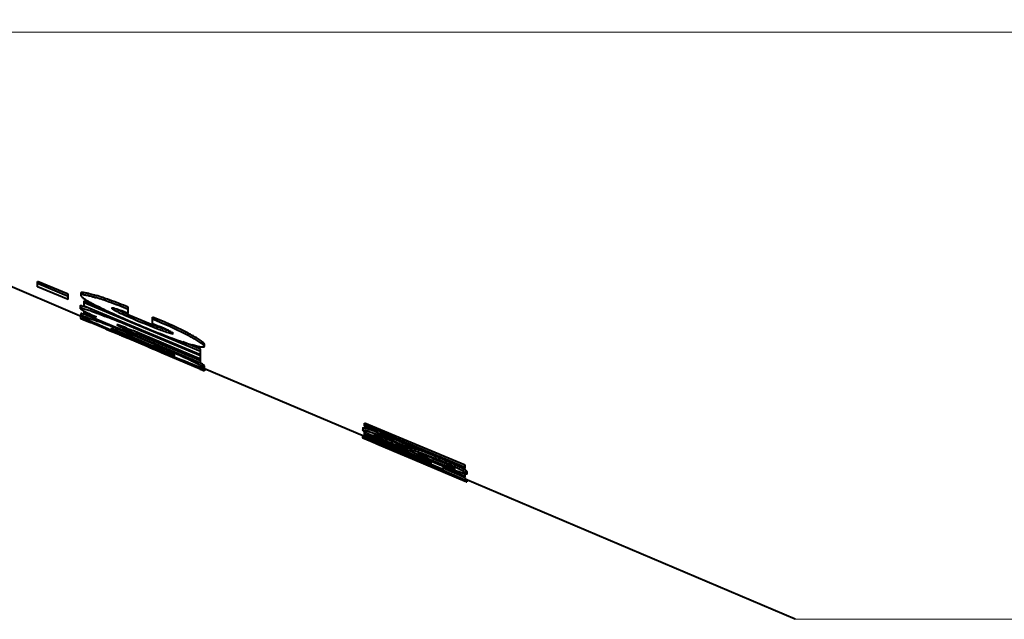
# Model space of a CAD drawing. Extents: x 2 to 138, y -235 to -1.
# Drawn here: x 77 to 80, y -86 to -85 of the extents above; entities that cross this region are included whole.
import ezdxf

# ---------------------------------------------------------------- set-up
doc = ezdxf.new("R2010")
doc.units = 0
doc.header["$MEASUREMENT"] = 0
doc.layers.get('0').update_dxf_attribs({"linetype": 'CONTINUOUS'})
doc.layers.add('GAIKEI', color=7, linetype='CONTINUOUS')
doc.layers.add('SUNPO', color=3, linetype='CONTINUOUS')
doc.styles.get("Standard").update_dxf_attribs({"font": 'MONOTXT.shx', "bigfont": 'BIGFONT.shx'})
doc.dimstyles.get("Standard").update_dxf_attribs({"dimscale": 0, "dimtxt": 3, "dimasz": 2, "dimexe": 2, "dimexo": 2, "dimgap": 0.09, "dimtad": 3, "dimdec": 4, "dimzin": 0, "dimdsep": 46, "dimtxsty": 'Standard', "dimblk1": 'OPEN30', "dimblk2": 'OPEN30', "dimsah": 1, "dimcen": 0, "dimadec": 0, "dimazin": 0, "dimtfac": 1, "dimtdec": 4, "dimtofl": 0, "dimtmove": 2, "dimatfit": 3, "dimldrblk": 'OPEN30', "dimfxl": 0, "dimtolj": 1, "dimtzin": 0, "dimarcsym": 0})

# ---------------------------------------------------------------- blocks, each defined once
blk = doc.blocks.new('_OPEN30')
at = {"color": 0, "linetype": 'ByBlock'}
for p, q in [((-1, 0.2679), (0, 0)), ((0, 0), (-1, -0.2679)), ((0, 0), (-1, 0))]:
    blk.add_line(p, q, dxfattribs=at)
blk = doc.blocks.new('*D4')
at = {"layer": 'SUNPO', "color": 0, "lineweight": -2}
for p, q in [((100.2261, -49.0837), (100.2261, -97.053)), ((74.4229, -85.3945), (74.4229, -97.053)), ((76.4229, -95.053), (98.2261, -95.053))]:
    blk.add_line(p, q, dxfattribs=at)
at = {"layer": 'SUNPO', "color": 0, "lineweight": -2, "xscale": 2, "yscale": 2, "zscale": 2, "rotation": 180}
blk.add_blockref('_OPEN30', (74.4229, -95.053), dxfattribs=at)
at = {"layer": 'SUNPO', "color": 0, "lineweight": -2, "xscale": 2, "yscale": 2, "zscale": 2}
blk.add_blockref('_OPEN30', (100.2261, -95.053), dxfattribs=at)
at = {"layer": 'SUNPO', "color": 0, "insert": (87.3245, -93.303), "char_height": 2.5, "attachment_point": 5}
blk.add_mtext('\\A1;258', dxfattribs=at)

msp = doc.modelspace()

# ---------------------------------------------------------------- linework, layer by layer
at = {"layer": 'GAIKEI', "color": 1, "lineweight": 13}
msp.add_line((83.17489, -84.89824), (75.77308, -84.89824), dxfattribs=at)
at = {"layer": 'GAIKEI', "lineweight": 40, "ltscale": 0.446854}
msp.add_line((77.4184, -85.59664), (75.77308, -84.89824), dxfattribs=at)
at = {"layer": 'GAIKEI', "color": 1, "lineweight": 40, "ltscale": 0.001919}
msp.add_line((77.30989, -85.52296), (77.30989, -85.50986), dxfattribs=at)
at = {"layer": 'GAIKEI', "color": 1, "lineweight": 40, "ltscale": 0.020445}
for p, q in [((77.38535, -85.54137), (77.30989, -85.50986)), ((77.38535, -85.5468), (77.30989, -85.51529))]:
    msp.add_line(p, q, dxfattribs=at)
at = {"layer": 'GAIKEI', "color": 1, "lineweight": 40, "ltscale": 0.020455}
msp.add_line((77.38535, -85.55458), (77.30989, -85.52296), dxfattribs=at)
at = {"layer": 'GAIKEI', "color": 1, "lineweight": 40, "ltscale": 0.001943}
msp.add_line((77.38535, -85.55458), (77.38535, -85.54137), dxfattribs=at)
at = {"layer": 'GAIKEI', "color": 1, "lineweight": 40, "ltscale": 0.001358}
for p, q in [((77.41625, -85.53883), (77.41625, -85.54426)), ((77.41414, -85.57039), (77.41414, -85.57582)), ((77.41612, -85.58888), (77.41612, -85.59431)), ((77.60284, -85.62017), (77.60284, -85.6256)), ((77.71919, -85.66433), (77.71919, -85.66976)), ((77.71908, -85.71711), (77.71908, -85.72254)), ((78.10772, -85.8885), (78.10772, -85.89393)), ((78.10832, -85.86981), (78.10832, -85.87524)), ((78.22702, -85.91784), (78.22702, -85.92327)), ((78.36395, -85.97718), (78.36395, -85.98261)), ((78.36395, -85.99712), (78.36395, -86.00255))]:
    msp.add_line(p, q, dxfattribs=at)
at = {"layer": 'GAIKEI', "color": 1, "lineweight": 13, "ltscale": 0.001358}
for p, q in [((77.42278, -85.53704), (77.42278, -85.54247)), ((77.45355, -85.5444), (77.45355, -85.54983)), ((77.41932, -85.57046), (77.41932, -85.5759)), ((77.48579, -85.5553), (77.48579, -85.56073)), ((77.41868, -85.58891), (77.41868, -85.59434)), ((77.4202, -85.59653), (77.4202, -85.60196)), ((77.52438, -85.58749), (77.52438, -85.59292)), ((77.55073, -85.63294), (77.55073, -85.63837)), ((77.63116, -85.63037), (77.63116, -85.6358)), ((77.67276, -85.63383), (77.67276, -85.63926)), ((77.71517, -85.65897), (77.71517, -85.6644)), ((77.71436, -85.71357), (77.71436, -85.719)), ((77.71612, -85.72218), (77.71612, -85.72761)), ((78.16813, -85.8974), (78.16813, -85.90283)), ((78.29231, -85.94986), (78.29231, -85.95529)), ((78.29351, -85.94234), (78.29351, -85.94777))]:
    msp.add_line(p, q, dxfattribs=at)
at = {"layer": 'GAIKEI', "color": 1, "lineweight": 40, "ltscale": 0.010561}
msp.add_line((77.46315, -85.57385), (77.42416, -85.55757), dxfattribs=at)
at = {"layer": 'GAIKEI', "color": 1, "lineweight": 40, "ltscale": 0.001955}
msp.add_line((77.42416, -85.57083), (77.42416, -85.55757), dxfattribs=at)
at = {"layer": 'GAIKEI', "color": 1, "lineweight": 40, "ltscale": 0.077412}
msp.add_line((77.70995, -85.6822), (77.42416, -85.56301), dxfattribs=at)
at = {"layer": 'GAIKEI', "color": 1, "lineweight": 40, "ltscale": 0.07745}
msp.add_line((77.70995, -85.69042), (77.42416, -85.57083), dxfattribs=at)
at = {"layer": 'GAIKEI', "color": 1, "lineweight": 13, "ltscale": 0.00097}
for p, q in [((77.49852, -85.57653), (77.49852, -85.58041)), ((77.68814, -85.70186), (77.68814, -85.70574))]:
    msp.add_line(p, q, dxfattribs=at)
at = {"layer": 'GAIKEI', "color": 1, "lineweight": 40, "ltscale": 0.002388}
msp.add_line((77.53225, -85.58842), (77.53225, -85.57344), dxfattribs=at)
at = {"layer": 'GAIKEI', "color": 1, "lineweight": 40, "ltscale": 0.000477}
msp.add_line((77.41552, -85.59504), (77.41736, -85.59554), dxfattribs=at)
at = {"layer": 'GAIKEI', "color": 1, "lineweight": 40, "ltscale": 0.001262}
msp.add_line((77.41552, -85.59542), (77.41552, -85.60047), dxfattribs=at)
at = {"layer": 'GAIKEI', "color": 1, "lineweight": 40, "ltscale": 0.001227}
msp.add_line((77.41552, -85.60047), (77.4202, -85.60196), dxfattribs=at)
at = {"layer": 'GAIKEI', "color": 1, "lineweight": 40, "ltscale": 0.000176}
msp.add_line((77.41612, -85.60085), (77.41552, -85.60047), dxfattribs=at)
at = {"layer": 'GAIKEI', "color": 1, "lineweight": 40, "ltscale": 0.001656}
msp.add_line((77.41612, -85.60085), (77.42215, -85.6036), dxfattribs=at)
at = {"layer": 'GAIKEI', "color": 1, "lineweight": 40, "ltscale": 0.001425}
msp.add_line((77.41868, -85.58891), (77.42418, -85.59041), dxfattribs=at)
at = {"layer": 'GAIKEI', "color": 1, "lineweight": 40, "ltscale": 0.002183}
msp.add_line((77.4202, -85.60196), (77.42836, -85.60506), dxfattribs=at)
at = {"layer": 'GAIKEI', "color": 1, "lineweight": 40, "ltscale": 0.00126}
msp.add_line((77.42416, -85.59048), (77.42416, -85.58272), dxfattribs=at)
at = {"layer": 'GAIKEI', "color": 1, "lineweight": 40, "ltscale": 0.008188}
msp.add_line((77.45439, -85.59804), (77.42416, -85.58544), dxfattribs=at)
at = {"layer": 'GAIKEI', "color": 1, "lineweight": 40, "ltscale": 0.077547}
msp.add_line((77.70995, -85.71106), (77.42416, -85.59048), dxfattribs=at)
at = {"layer": 'GAIKEI', "color": 1, "lineweight": 13, "ltscale": 0.0009}
msp.add_line((77.42836, -85.60147), (77.42836, -85.60506), dxfattribs=at)
at = {"layer": 'GAIKEI', "color": 1, "lineweight": 13, "ltscale": 0.000763}
msp.add_line((77.48162, -85.59487), (77.48162, -85.59793), dxfattribs=at)
at = {"layer": 'GAIKEI', "color": 1, "lineweight": 40, "ltscale": 0.002546}
msp.add_line((77.5919, -85.61314), (77.5919, -85.59753), dxfattribs=at)
at = {"layer": 'GAIKEI', "color": 1, "lineweight": 40, "ltscale": 0.004891}
msp.add_line((77.42215, -85.6036), (77.44013, -85.6113), dxfattribs=at)
at = {"layer": 'GAIKEI', "color": 1, "lineweight": 40, "ltscale": 0.004151}
for p, q in [((77.42836, -85.60506), (77.44378, -85.61122)), ((78.30767, -85.95616), (78.29231, -85.94986))]:
    msp.add_line(p, q, dxfattribs=at)
at = {"layer": 'GAIKEI', "color": 1, "lineweight": 40, "ltscale": 0.037592}
msp.add_line((77.57854, -85.67005), (77.44013, -85.6113), dxfattribs=at)
at = {"layer": 'GAIKEI', "color": 1, "lineweight": 40, "ltscale": 0.000624}
msp.add_line((77.44378, -85.60872), (77.44378, -85.61122), dxfattribs=at)
at = {"layer": 'GAIKEI', "color": 1, "lineweight": 40, "ltscale": 0.0077}
msp.add_line((77.44378, -85.61122), (77.47225, -85.62296), dxfattribs=at)
at = {"layer": 'GAIKEI', "color": 1, "lineweight": 13, "ltscale": 0.000783}
msp.add_line((77.45997, -85.60559), (77.45997, -85.60872), dxfattribs=at)
at = {"layer": 'GAIKEI', "color": 1, "lineweight": 13, "ltscale": 0.00036}
msp.add_line((77.47225, -85.62152), (77.47225, -85.62296), dxfattribs=at)
at = {"layer": 'GAIKEI', "color": 1, "lineweight": 40, "ltscale": 0.009364}
msp.add_line((77.47225, -85.62296), (77.50677, -85.63749), dxfattribs=at)
at = {"layer": 'GAIKEI', "color": 1, "lineweight": 13, "ltscale": 0.000656}
msp.add_line((77.52555, -85.61325), (77.52555, -85.61588), dxfattribs=at)
at = {"layer": 'GAIKEI', "color": 1, "lineweight": 40, "ltscale": 0.049979}
msp.add_line((77.70995, -85.69311), (77.52555, -85.61588), dxfattribs=at)
at = {"layer": 'GAIKEI', "color": 1, "lineweight": 13, "ltscale": 0.00102}
msp.add_line((77.52596, -85.6235), (77.52596, -85.62758), dxfattribs=at)
at = {"layer": 'GAIKEI', "color": 1, "lineweight": 40, "ltscale": 0.004204}
msp.add_line((77.52855, -85.62453), (77.5441, -85.63093), dxfattribs=at)
at = {"layer": 'GAIKEI', "color": 1, "lineweight": 40, "ltscale": 0.004707}
msp.add_line((77.5919, -85.61314), (77.60923, -85.62051), dxfattribs=at)
at = {"layer": 'GAIKEI', "color": 1, "lineweight": 40, "ltscale": 0.00065}
msp.add_line((77.4799, -85.62792), (77.47755, -85.62681), dxfattribs=at)
at = {"layer": 'GAIKEI', "color": 1, "lineweight": 40, "ltscale": 0.000863}
msp.add_line((77.47755, -85.62681), (77.48078, -85.62803), dxfattribs=at)
at = {"layer": 'GAIKEI', "color": 1, "lineweight": 40, "ltscale": 0.003321}
msp.add_line((77.4799, -85.62792), (77.4921, -85.63318), dxfattribs=at)
at = {"layer": 'GAIKEI', "color": 1, "lineweight": 40, "ltscale": 0.007044}
msp.add_line((77.48078, -85.62803), (77.50677, -85.63889), dxfattribs=at)
at = {"layer": 'GAIKEI', "color": 1, "lineweight": 40, "ltscale": 0.000272}
msp.add_line((77.4931, -85.63361), (77.4921, -85.63318), dxfattribs=at)
at = {"layer": 'GAIKEI', "color": 1, "lineweight": 40, "ltscale": 0.004595}
msp.add_line((77.51003, -85.64076), (77.4931, -85.63361), dxfattribs=at)
at = {"layer": 'GAIKEI', "color": 1, "lineweight": 40, "ltscale": 0.003221}
msp.add_line((77.49661, -85.62764), (77.50862, -85.63231), dxfattribs=at)
at = {"layer": 'GAIKEI', "color": 1, "lineweight": 40, "ltscale": 0.00035}
msp.add_line((77.50677, -85.63889), (77.50677, -85.63749), dxfattribs=at)
at = {"layer": 'GAIKEI', "color": 1, "lineweight": 40, "ltscale": 0.007448}
msp.add_line((77.50862, -85.63231), (77.5362, -85.64358), dxfattribs=at)
at = {"layer": 'GAIKEI', "color": 1, "lineweight": 13, "ltscale": 0.000557}
msp.add_line((77.50862, -85.63231), (77.50862, -85.63453), dxfattribs=at)
at = {"layer": 'GAIKEI', "color": 1, "lineweight": 40, "ltscale": 0.00752}
msp.add_line((77.50862, -85.63453), (77.5362, -85.64654), dxfattribs=at)
at = {"layer": 'GAIKEI', "color": 1, "lineweight": 13, "ltscale": 0.000684}
msp.add_line((77.51003, -85.63802), (77.51003, -85.64076), dxfattribs=at)
at = {"layer": 'GAIKEI', "color": 1, "lineweight": 40, "ltscale": 0.000702}
msp.add_line((77.51263, -85.64182), (77.51003, -85.64076), dxfattribs=at)
at = {"layer": 'GAIKEI', "color": 1, "lineweight": 40, "ltscale": 0.000668}
msp.add_line((77.51263, -85.63915), (77.51263, -85.64182), dxfattribs=at)
at = {"layer": 'GAIKEI', "color": 1, "lineweight": 40, "ltscale": 0.000882}
msp.add_line((77.51592, -85.6431), (77.51263, -85.64182), dxfattribs=at)
at = {"layer": 'GAIKEI', "color": 1, "lineweight": 13, "ltscale": 0.000633}
msp.add_line((77.51592, -85.64056), (77.51592, -85.6431), dxfattribs=at)
at = {"layer": 'GAIKEI', "color": 1, "lineweight": 40, "ltscale": 0.003693}
msp.add_line((77.51592, -85.6431), (77.52974, -85.64832), dxfattribs=at)
at = {"layer": 'GAIKEI', "color": 1, "lineweight": 40, "ltscale": 0.006754}
msp.add_line((77.52596, -85.62758), (77.55073, -85.63837), dxfattribs=at)
at = {"layer": 'GAIKEI', "color": 1, "lineweight": 13, "ltscale": 0.000456}
msp.add_line((77.52974, -85.6465), (77.52974, -85.64832), dxfattribs=at)
at = {"layer": 'GAIKEI', "color": 1, "lineweight": 40, "ltscale": 0.00088}
msp.add_line((77.52974, -85.64832), (77.53303, -85.64957), dxfattribs=at)
at = {"layer": 'GAIKEI', "color": 1, "lineweight": 13, "ltscale": 0.000416}
msp.add_line((77.53303, -85.64791), (77.53303, -85.64957), dxfattribs=at)
at = {"layer": 'GAIKEI', "color": 1, "lineweight": 40, "ltscale": 0.006926}
msp.add_line((77.53303, -85.64957), (77.55878, -85.65979), dxfattribs=at)
at = {"layer": 'GAIKEI', "color": 1, "lineweight": 40, "ltscale": 0.015608}
msp.add_line((77.5362, -85.64358), (77.59371, -85.66786), dxfattribs=at)
at = {"layer": 'GAIKEI', "color": 1, "lineweight": 13, "ltscale": 0.00074}
msp.add_line((77.5362, -85.64358), (77.5362, -85.64654), dxfattribs=at)
at = {"layer": 'GAIKEI', "color": 1, "lineweight": 40, "ltscale": 0.015619}
msp.add_line((77.59371, -85.67093), (77.5362, -85.64654), dxfattribs=at)
at = {"layer": 'GAIKEI', "color": 1, "lineweight": 40, "ltscale": 0.044971}
msp.add_line((77.70995, -85.70059), (77.5441, -85.63093), dxfattribs=at)
at = {"layer": 'GAIKEI', "color": 1, "lineweight": 13, "ltscale": 0.000344}
msp.add_line((77.54918, -85.64323), (77.54918, -85.6446), dxfattribs=at)
at = {"layer": 'GAIKEI', "color": 1, "lineweight": 40, "ltscale": 0.043186}
msp.add_line((77.70995, -85.70539), (77.55073, -85.63837), dxfattribs=at)
at = {"layer": 'GAIKEI', "color": 1, "lineweight": 40, "ltscale": 0.000243}
msp.add_line((77.64232, -85.63716), (77.64282, -85.63799), dxfattribs=at)
at = {"layer": 'GAIKEI', "color": 1, "lineweight": 40, "ltscale": 0.016687}
msp.add_line((77.61068, -85.68076), (77.54918, -85.65481), dxfattribs=at)
at = {"layer": 'GAIKEI', "color": 1, "lineweight": 40, "ltscale": 0.008795}
msp.add_line((77.55878, -85.65979), (77.5913, -85.67321), dxfattribs=at)
at = {"layer": 'GAIKEI', "color": 1, "lineweight": 40, "ltscale": 0.001387}
msp.add_line((77.58365, -85.67221), (77.57854, -85.67005), dxfattribs=at)
at = {"layer": 'GAIKEI', "color": 1, "lineweight": 40, "ltscale": 0.00252}
msp.add_line((77.59295, -85.6761), (77.58365, -85.67221), dxfattribs=at)
at = {"layer": 'GAIKEI', "color": 1, "lineweight": 40, "ltscale": 0.007496}
msp.add_line((77.62122, -85.67979), (77.59371, -85.66786), dxfattribs=at)
at = {"layer": 'GAIKEI', "color": 1, "lineweight": 13, "ltscale": 0.000768}
msp.add_line((77.59371, -85.66786), (77.59371, -85.67093), dxfattribs=at)
at = {"layer": 'GAIKEI', "color": 1, "lineweight": 40, "ltscale": 0.007446}
msp.add_line((77.62122, -85.68235), (77.59371, -85.67093), dxfattribs=at)
at = {"layer": 'GAIKEI', "color": 1, "lineweight": 13, "ltscale": 0.000408}
msp.add_line((77.61068, -85.66918), (77.61068, -85.67081), dxfattribs=at)
at = {"layer": 'GAIKEI', "color": 1, "lineweight": 40, "ltscale": 0.011819}
msp.add_line((77.70995, -85.67677), (77.66631, -85.65858), dxfattribs=at)
at = {"layer": 'GAIKEI', "color": 1, "lineweight": 40, "ltscale": 0.00319}
msp.add_line((77.60482, -85.68079), (77.59295, -85.6761), dxfattribs=at)
at = {"layer": 'GAIKEI', "color": 1, "lineweight": 40, "ltscale": 0.004044}
msp.add_line((77.61402, -85.68491), (77.59913, -85.67859), dxfattribs=at)
at = {"layer": 'GAIKEI', "color": 1, "lineweight": 40, "ltscale": 0.00153}
msp.add_line((77.60482, -85.68079), (77.61052, -85.68301), dxfattribs=at)
at = {"layer": 'GAIKEI', "color": 1, "lineweight": 40, "ltscale": 0.003815}
msp.add_line((77.61052, -85.68301), (77.62462, -85.68886), dxfattribs=at)
at = {"layer": 'GAIKEI', "color": 1, "lineweight": 40, "ltscale": 3.7e-05}
msp.add_line((77.61402, -85.68511), (77.61402, -85.68496), dxfattribs=at)
at = {"layer": 'GAIKEI', "color": 1, "lineweight": 40, "ltscale": 0.004139}
msp.add_line((77.62926, -85.69142), (77.61402, -85.68496), dxfattribs=at)
at = {"layer": 'GAIKEI', "color": 1, "lineweight": 40, "ltscale": 0.021603}
msp.add_line((77.69356, -85.71887), (77.61402, -85.68511), dxfattribs=at)
at = {"layer": 'GAIKEI', "color": 1, "lineweight": 13, "ltscale": 0.00064}
msp.add_line((77.62122, -85.67979), (77.62122, -85.68235), dxfattribs=at)
at = {"layer": 'GAIKEI', "color": 1, "lineweight": 40, "ltscale": 0.00532}
msp.add_line((77.64418, -85.69723), (77.62462, -85.68886), dxfattribs=at)
at = {"layer": 'GAIKEI', "color": 1, "lineweight": 40, "ltscale": 0.004046}
msp.add_line((77.64418, -85.6977), (77.62926, -85.69142), dxfattribs=at)
at = {"layer": 'GAIKEI', "color": 1, "lineweight": 13, "ltscale": 0.000289}
msp.add_line((77.6428, -85.68967), (77.6428, -85.69083), dxfattribs=at)
at = {"layer": 'GAIKEI', "color": 1, "lineweight": 40, "ltscale": 0.002642}
msp.add_line((77.65385, -85.70151), (77.64418, -85.69723), dxfattribs=at)
at = {"layer": 'GAIKEI', "color": 1, "lineweight": 40, "ltscale": 0.001892}
msp.add_line((77.65118, -85.70059), (77.64418, -85.6977), dxfattribs=at)
at = {"layer": 'GAIKEI', "color": 1, "lineweight": 40, "ltscale": 0.001419}
msp.add_line((77.70995, -85.71106), (77.70995, -85.67677), dxfattribs=at)
at = {"layer": 'GAIKEI', "color": 1, "lineweight": 40, "ltscale": 0.000923}
msp.add_line((77.65462, -85.70192), (77.65118, -85.70059), dxfattribs=at)
at = {"layer": 'GAIKEI', "color": 1, "lineweight": 40, "ltscale": 0.00022}
msp.add_line((77.65385, -85.70151), (77.65462, -85.70192), dxfattribs=at)
at = {"layer": 'GAIKEI', "color": 1, "lineweight": 13, "ltscale": 0.000581}
msp.add_line((77.68645, -85.71172), (77.68645, -85.71404), dxfattribs=at)
at = {"layer": 'GAIKEI', "color": 1, "lineweight": 40, "ltscale": 0.003596}
msp.add_line((77.69958, -85.71992), (77.68645, -85.71404), dxfattribs=at)
at = {"layer": 'GAIKEI', "color": 1, "lineweight": 40, "ltscale": 0.004184}
msp.add_line((77.70898, -85.72537), (77.69356, -85.71887), dxfattribs=at)
at = {"layer": 'GAIKEI', "color": 1, "lineweight": 13, "ltscale": 0.000786}
msp.add_line((77.69958, -85.71678), (77.69958, -85.71992), dxfattribs=at)
at = {"layer": 'GAIKEI', "color": 1, "lineweight": 40, "ltscale": 0.004559}
msp.add_line((77.71612, -85.72761), (77.69958, -85.71992), dxfattribs=at)
at = {"layer": 'GAIKEI', "color": 1, "lineweight": 40, "ltscale": 0.001385}
msp.add_line((77.71436, -85.71357), (77.70952, -85.71088), dxfattribs=at)
at = {"layer": 'GAIKEI', "color": 1, "lineweight": 40, "ltscale": 0.000718}
msp.add_line((77.71695, -85.7226), (77.71945, -85.724), dxfattribs=at)
at = {"layer": 'GAIKEI', "color": 1, "lineweight": 40, "ltscale": 0.000951}
msp.add_line((77.71612, -85.72761), (77.71945, -85.72944), dxfattribs=at)
at = {"layer": 'GAIKEI', "color": 1, "lineweight": 40, "ltscale": 0.001336}
msp.add_line((77.71945, -85.724), (77.71945, -85.72935), dxfattribs=at)
at = {"layer": 'GAIKEI', "lineweight": 40, "ltscale": 0.219988}
for p, q in [((78.11227, -85.89117), (77.71945, -85.72443)), ((79.1694, -86.3399), (78.3594, -85.99607))]:
    msp.add_line(p, q, dxfattribs=at)
at = {"layer": 'GAIKEI', "color": 1, "lineweight": 40, "ltscale": 0.000586}
msp.add_line((78.11227, -85.86576), (78.11227, -85.85799), dxfattribs=at)
at = {"layer": 'GAIKEI', "color": 1, "lineweight": 40, "ltscale": 0.066958}
for p, q in [((78.3594, -85.96123), (78.11227, -85.85799)), ((78.3594, -85.96666), (78.11227, -85.86342))]:
    msp.add_line(p, q, dxfattribs=at)
at = {"layer": 'GAIKEI', "color": 1, "lineweight": 40, "ltscale": 0.014097}
msp.add_line((78.16267, -85.89105), (78.11227, -85.86576), dxfattribs=at)
at = {"layer": 'GAIKEI', "color": 1, "lineweight": 40, "ltscale": 0.000138}
msp.add_line((78.11227, -85.89562), (78.11227, -85.87944), dxfattribs=at)
at = {"layer": 'GAIKEI', "color": 1, "lineweight": 40, "ltscale": 0.00156}
msp.add_line((78.11801, -85.88186), (78.11227, -85.87944), dxfattribs=at)
at = {"layer": 'GAIKEI', "color": 1, "lineweight": 40, "ltscale": 0.044485}
msp.add_line((78.2762, -85.95407), (78.11227, -85.88487), dxfattribs=at)
at = {"layer": 'GAIKEI', "color": 1, "lineweight": 40, "ltscale": 0.044859}
msp.add_line((78.2762, -85.95995), (78.11227, -85.88699), dxfattribs=at)
at = {"layer": 'GAIKEI', "color": 1, "lineweight": 40, "ltscale": 0.067361}
msp.add_line((78.3594, -85.99781), (78.11227, -85.89046), dxfattribs=at)
at = {"layer": 'GAIKEI', "color": 1, "lineweight": 40, "ltscale": 0.044425}
msp.add_line((78.27531, -85.96227), (78.11227, -85.89158), dxfattribs=at)
at = {"layer": 'GAIKEI', "color": 1, "lineweight": 40, "ltscale": 0.001404}
msp.add_line((78.12958, -85.89352), (78.12441, -85.89132), dxfattribs=at)
at = {"layer": 'GAIKEI', "color": 1, "lineweight": 40, "ltscale": 0.000658}
msp.add_line((78.15325, -85.88308), (78.15082, -85.88207), dxfattribs=at)
at = {"layer": 'GAIKEI', "color": 1, "lineweight": 40, "ltscale": 0.003804}
msp.add_line((78.16448, -85.88877), (78.15082, -85.88207), dxfattribs=at)
at = {"layer": 'GAIKEI', "color": 1, "lineweight": 40, "ltscale": 0.003538}
msp.add_line((78.1663, -85.88855), (78.15325, -85.88308), dxfattribs=at)
at = {"layer": 'GAIKEI', "color": 1, "lineweight": 40, "ltscale": 0.006217}
msp.add_line((78.18604, -85.89953), (78.16267, -85.89105), dxfattribs=at)
at = {"layer": 'GAIKEI', "color": 1, "lineweight": 40, "ltscale": 0.006025}
msp.add_line((78.18604, -85.89953), (78.16448, -85.88877), dxfattribs=at)
at = {"layer": 'GAIKEI', "color": 1, "lineweight": 40, "ltscale": 0.052326}
msp.add_line((78.3594, -85.9693), (78.1663, -85.88855), dxfattribs=at)
at = {"layer": 'GAIKEI', "color": 1, "lineweight": 40, "ltscale": 0.001269}
msp.add_line((78.10772, -85.89393), (78.11227, -85.89618), dxfattribs=at)
at = {"layer": 'GAIKEI', "color": 1, "lineweight": 40, "ltscale": 0.044163}
msp.add_line((78.27531, -85.96306), (78.11227, -85.89507), dxfattribs=at)
at = {"layer": 'GAIKEI', "color": 1, "lineweight": 40, "ltscale": 0.008247}
msp.add_line((78.14264, -85.90885), (78.11227, -85.89596), dxfattribs=at)
at = {"layer": 'GAIKEI', "color": 1, "lineweight": 40, "ltscale": 0.00016}
msp.add_line((78.11227, -85.8966), (78.11227, -85.89596), dxfattribs=at)
at = {"layer": 'GAIKEI', "color": 1, "lineweight": 40, "ltscale": 0.067119}
msp.add_line((78.3594, -86.0015), (78.11227, -85.8966), dxfattribs=at)
at = {"layer": 'GAIKEI', "color": 1, "lineweight": 40, "ltscale": 0.013198}
msp.add_line((78.17815, -85.91419), (78.12958, -85.89352), dxfattribs=at)
at = {"layer": 'GAIKEI', "color": 1, "lineweight": 40, "ltscale": 0.000153}
msp.add_line((78.14264, -85.90946), (78.14264, -85.90885), dxfattribs=at)
at = {"layer": 'GAIKEI', "color": 1, "lineweight": 40, "ltscale": 0.020032}
msp.add_line((78.2164, -85.94077), (78.14264, -85.90946), dxfattribs=at)
at = {"layer": 'GAIKEI', "color": 1, "lineweight": 13, "ltscale": 0.000672}
msp.add_line((78.16844, -85.89314), (78.16844, -85.89583), dxfattribs=at)
at = {"layer": 'GAIKEI', "color": 1, "lineweight": 40, "ltscale": 0.026609}
msp.add_line((78.2762, -85.9556), (78.17815, -85.91419), dxfattribs=at)
at = {"layer": 'GAIKEI', "color": 1, "lineweight": 40, "ltscale": 0.000682}
msp.add_line((78.18604, -85.8968), (78.18604, -85.89953), dxfattribs=at)
at = {"layer": 'GAIKEI', "color": 1, "lineweight": 13, "ltscale": 0.000513}
msp.add_line((78.20578, -85.91496), (78.20578, -85.91702), dxfattribs=at)
at = {"layer": 'GAIKEI', "color": 1, "lineweight": 40, "ltscale": 0.002064}
msp.add_line((78.21367, -85.91944), (78.20578, -85.91702), dxfattribs=at)
at = {"layer": 'GAIKEI', "color": 1, "lineweight": 40, "ltscale": 0.000632}
msp.add_line((78.2161, -85.92015), (78.21367, -85.91944), dxfattribs=at)
at = {"layer": 'GAIKEI', "color": 1, "lineweight": 40, "ltscale": 0.008163}
msp.add_line((78.24645, -85.95294), (78.2164, -85.94018), dxfattribs=at)
at = {"layer": 'GAIKEI', "color": 1, "lineweight": 40, "ltscale": 0.000146}
msp.add_line((78.2164, -85.94077), (78.2164, -85.94018), dxfattribs=at)
at = {"layer": 'GAIKEI', "color": 1, "lineweight": 40, "ltscale": 0.003938}
msp.add_line((78.23628, -85.93178), (78.22177, -85.92566), dxfattribs=at)
at = {"layer": 'GAIKEI', "color": 1, "lineweight": 40, "ltscale": 0.003323}
msp.add_line((78.24282, -85.93212), (78.25465, -85.93817), dxfattribs=at)
at = {"layer": 'GAIKEI', "color": 1, "lineweight": 40, "ltscale": 0.00181}
msp.add_line((78.2498, -85.93406), (78.24282, -85.93212), dxfattribs=at)
at = {"layer": 'GAIKEI', "color": 1, "lineweight": 13, "ltscale": 0.000659}
msp.add_line((78.25465, -85.93554), (78.25465, -85.93817), dxfattribs=at)
at = {"layer": 'GAIKEI', "color": 1, "lineweight": 40, "ltscale": 0.000147}
msp.add_line((78.24645, -85.95352), (78.24645, -85.95177), dxfattribs=at)
at = {"layer": 'GAIKEI', "color": 1, "lineweight": 40, "ltscale": 0.030675}
msp.add_line((78.3594, -86.00147), (78.24645, -85.95352), dxfattribs=at)
at = {"layer": 'GAIKEI', "color": 1, "lineweight": 40, "ltscale": 0.01496}
msp.add_line((78.27531, -85.96227), (78.33026, -85.98596), dxfattribs=at)
at = {"layer": 'GAIKEI', "color": 1, "lineweight": 40, "ltscale": 0.014883}
msp.add_line((78.27531, -85.96306), (78.33026, -85.98596), dxfattribs=at)
at = {"layer": 'GAIKEI', "color": 1, "lineweight": 40, "ltscale": 0.000384}
msp.add_line((78.2762, -85.95407), (78.2762, -85.95041), dxfattribs=at)
at = {"layer": 'GAIKEI', "color": 1, "lineweight": 40, "ltscale": 0.007908}
msp.add_line((78.30535, -85.96482), (78.2762, -85.95253), dxfattribs=at)
at = {"layer": 'GAIKEI', "color": 1, "lineweight": 40, "ltscale": 5.2e-05}
msp.add_line((78.2762, -85.95867), (78.2762, -85.9556), dxfattribs=at)
at = {"layer": 'GAIKEI', "color": 1, "lineweight": 40, "ltscale": 0.007912}
msp.add_line((78.30535, -85.97228), (78.2762, -85.95995), dxfattribs=at)
at = {"layer": 'GAIKEI', "color": 1, "lineweight": 40, "ltscale": 0.003105}
msp.add_line((78.28089, -85.94498), (78.29231, -85.94986), dxfattribs=at)
at = {"layer": 'GAIKEI', "color": 1, "lineweight": 40, "ltscale": 0.000386}
msp.add_line((78.30535, -85.96637), (78.30535, -85.96276), dxfattribs=at)
at = {"layer": 'GAIKEI', "color": 1, "lineweight": 40, "ltscale": 0.00066}
msp.add_line((78.3594, -85.9693), (78.3594, -85.96123), dxfattribs=at)
at = {"layer": 'GAIKEI', "color": 1, "lineweight": 40, "ltscale": 0.014667}
msp.add_line((78.3594, -85.98918), (78.30535, -85.96637), dxfattribs=at)
at = {"layer": 'GAIKEI', "color": 1, "lineweight": 40, "ltscale": 0.001093}
msp.add_line((78.30535, -85.97228), (78.30535, -85.96791), dxfattribs=at)
at = {"layer": 'GAIKEI', "color": 1, "lineweight": 40, "ltscale": 0.014669}
msp.add_line((78.3594, -85.99074), (78.30535, -85.96791), dxfattribs=at)
at = {"layer": 'GAIKEI', "color": 1, "lineweight": 40, "ltscale": 0.014729}
msp.add_line((78.3594, -85.99238), (78.30535, -85.96894), dxfattribs=at)
at = {"layer": 'GAIKEI', "color": 1, "lineweight": 40, "ltscale": 0.002141}
msp.add_line((78.3594, -85.98374), (78.35151, -85.98042), dxfattribs=at)
at = {"layer": 'GAIKEI', "color": 1, "lineweight": 40, "ltscale": 0.00039}
msp.add_line((78.3594, -85.99074), (78.3594, -85.98374), dxfattribs=at)
at = {"layer": 'GAIKEI', "color": 1, "lineweight": 40, "ltscale": 0.000662}
msp.add_line((78.3594, -85.99238), (78.3594, -86.00147), dxfattribs=at)
at = {"layer": 'GAIKEI', "lineweight": 13}
msp.add_line((79.1694, -86.3399), (83.17485, -86.3399), dxfattribs=at)
at = {"layer": 'GAIKEI', "color": 1, "lineweight": 40}
for points in [[(77.42278, -85.53704, 0.0108412), (77.42129, -85.53699, 0.0104392), (77.42028, -85.537, 0.0133843), (77.41939, -85.53706, 0.0338303), (77.41813, -85.53725, 0.0354291), (77.41744, -85.53745, 0.0523886), (77.41691, -85.53772, 0.0756482), (77.41653, -85.53805, 0.1652411), (77.41626, -85.53876, 0.0123294), (77.41625, -85.53883)], [(77.42278, -85.54247, 0.0108412), (77.42129, -85.54243, 0.0104392), (77.42028, -85.54244, 0.0133843), (77.41939, -85.54249, 0.0338303), (77.41813, -85.54268, 0.0354291), (77.41744, -85.54288, 0.0523886), (77.41691, -85.54315, 0.0756482), (77.41653, -85.54348, 0.1652411), (77.41626, -85.54419, 0.0123294), (77.41625, -85.54426)], [(77.42063, -85.54968, 0.018679), (77.42353, -85.5519, 0.0170044), (77.42932, -85.55571, 0.0100753), (77.43663, -85.56002, 0.0081773), (77.44827, -85.56632, 0.0054114), (77.46155, -85.57306, 0.0056607), (77.48372, -85.58371, 0.0062681), (77.52438, -85.60207)], [(77.42278, -85.53704, -0.0210092), (77.42581, -85.53734, -0.0092258), (77.42795, -85.53767, -0.0093309), (77.43117, -85.53829, -0.0070459), (77.43481, -85.53912, -0.0053845), (77.43889, -85.54016, -0.0060241), (77.44578, -85.54208, -0.004359), (77.45355, -85.5444)], [(77.42278, -85.54247, -0.0210092), (77.42581, -85.54277, -0.0092258), (77.42795, -85.5431, -0.0093309), (77.43117, -85.54373, -0.0070459), (77.43481, -85.54456, -0.0053845), (77.43889, -85.54559, -0.0060241), (77.44578, -85.54751, -0.004359), (77.45355, -85.54983)], [(77.41932, -85.57046, 0.008161), (77.41787, -85.57018, 0.0094326), (77.41686, -85.57003, 0.009464), (77.41621, -85.56995, 0.0128714), (77.41564, -85.56991, 0.0118511), (77.41531, -85.5699, 0.0154925), (77.41502, -85.56991, 0.0340761), (77.41466, -85.56996, 0.0449218), (77.41444, -85.57002, 0.0721537), (77.41427, -85.57012, 0.2349632), (77.41414, -85.57039)], [(77.41932, -85.5759, 0.008161), (77.41787, -85.57561, 0.0094326), (77.41686, -85.57546, 0.009464), (77.41621, -85.57538, 0.0128714), (77.41564, -85.57534, 0.0118511), (77.41531, -85.57533, 0.0154925), (77.41502, -85.57534, 0.0340761), (77.41466, -85.57539, 0.0449218), (77.41444, -85.57546, 0.0721537), (77.41427, -85.57555, 0.2349632), (77.41414, -85.57582)], [(77.41414, -85.57582, 0.0803721), (77.41417, -85.57597, 0.0636987), (77.41429, -85.57622, 0.0304978), (77.41444, -85.57642, 0.0259107), (77.41473, -85.57673, 0.017195), (77.41511, -85.57708, 0.0174916), (77.41585, -85.57767, 0.0113369), (77.41679, -85.57834, 0.0118357), (77.41879, -85.57963, 0.0062696), (77.42076, -85.5808, 0.0043675), (77.42303, -85.5821, 0.0033002), (77.42557, -85.58349)], [(77.41932, -85.5759, -0.0093378), (77.42138, -85.57637, -0.0113962), (77.42654, -85.57779, -0.0068452), (77.43291, -85.5798, -0.0066406), (77.44434, -85.58373, -0.0063994), (77.46682, -85.59212, -0.0027044), (77.48162, -85.59793)], [(77.50075, -85.57716, 0.0092734), (77.49754, -85.57627, 0.0104695), (77.49568, -85.57584, 0.009239), (77.49475, -85.57567, 0.0131602), (77.49396, -85.57555, 0.0129377), (77.49352, -85.57551, 0.0181179), (77.49315, -85.5755, 0.0345923), (77.49277, -85.57553, 0.0486371), (77.49255, -85.57559, 0.0829149), (77.4924, -85.57567, 0.2356945), (77.49229, -85.57589)], [(77.49229, -85.57589, 0.0825287), (77.49232, -85.57603, 0.0522983), (77.49239, -85.57619, 0.0335261), (77.49252, -85.57637, 0.0226264), (77.4927, -85.57657, 0.0232335), (77.49306, -85.5769, 0.0151789), (77.49353, -85.57729, 0.0131379), (77.49432, -85.57786, 0.0110303), (77.49558, -85.57868, 0.0075313), (77.49711, -85.5796, 0.0044631), (77.49852, -85.58041)], [(77.41868, -85.59434, -0.0153855), (77.42111, -85.59494, -0.008448), (77.42438, -85.5959, -0.005254), (77.4285, -85.59723, -0.005056), (77.43618, -85.59989, -0.0030575), (77.44548, -85.60327, -0.0024012), (77.45997, -85.60872)], [(77.48976, -85.62548, 0.1502153), (77.48978, -85.62553, 0.0693071), (77.48995, -85.62569, 0.0215249), (77.4903, -85.62592, 0.0144112), (77.49114, -85.6264, 0.0080174), (77.49281, -85.62726, 0.0042864), (77.49505, -85.62836, 0.003884), (77.49938, -85.63038, 0.0023817), (77.50466, -85.63277, 0.001264), (77.50862, -85.63453)], [(77.50458, -85.61652, 0.1128232), (77.50461, -85.61662, 0.055882), (77.50468, -85.61673, 0.0479645), (77.50499, -85.61703, 0.0213621), (77.50549, -85.6174, 0.0119614), (77.50618, -85.61785, 0.0109551), (77.50756, -85.61866, 0.0066151), (77.50931, -85.61961, 0.0055122), (77.51218, -85.62108, 0.0054134), (77.51746, -85.62365, 0.0048789), (77.52596, -85.62758)], [(77.71517, -85.65897, 0.0232027), (77.71152, -85.65603, 0.0148571), (77.70667, -85.65269, 0.0081672), (77.70196, -85.64974, 0.0061242), (77.69654, -85.64654, 0.0067848), (77.68718, -85.64136, 0.0046748), (77.67655, -85.63577, 0.0012958), (77.67276, -85.63383)], [(77.71517, -85.6644, 0.0232027), (77.71152, -85.66147, 0.0148571), (77.70667, -85.65812, 0.0081672), (77.70196, -85.65517, 0.0061242), (77.69654, -85.65198, 0.0067848), (77.68718, -85.64679, 0.0046748), (77.67655, -85.6412, 0.0012958), (77.67276, -85.63926)], [(77.71806, -85.67128, -0.024615), (77.71777, -85.67141, -0.0385134), (77.71707, -85.6716, -0.027763), (77.71621, -85.67171, -0.0203941), (77.7152, -85.67175, -0.0153456), (77.71402, -85.67172, -0.0172027), (77.71195, -85.67152, -0.0121137), (77.70953, -85.67115, -0.0109787), (77.70573, -85.67039, -0.0093048), (77.70013, -85.66903, -0.0050606), (77.69502, -85.66764, -0.0037722), (77.68938, -85.666)], [(77.64661, -85.69187, 0.1586707), (77.64657, -85.6918, 0.0640834), (77.64632, -85.69158, 0.0192047), (77.64582, -85.69127, 0.0127569), (77.64463, -85.69061, 0.0071487), (77.6423, -85.68942, 0.003911), (77.63919, -85.68792, 0.0036962), (77.63335, -85.68521, 0.0024316), (77.62636, -85.68206, 0.0013581), (77.62122, -85.67979)], [(77.71908, -85.72254, -0.2420196), (77.71899, -85.72272, -0.0599361), (77.71893, -85.72276, -0.0437189), (77.71884, -85.72279, -0.0386555), (77.71869, -85.72281, -0.0207185), (77.71856, -85.72282, -0.0194687), (77.71835, -85.72282, -0.0139461), (77.71809, -85.7228, -0.0103504), (77.71781, -85.72276, -0.0114995), (77.7173, -85.72267, -0.0080421), (77.7167, -85.72254, -0.0072457), (77.71576, -85.72231, -0.0063606), (77.71436, -85.72193)], [(78.10832, -85.86981, -0.2584851), (78.10848, -85.86952, -0.0633652), (78.10863, -85.86944, -0.0602205), (78.10896, -85.86936, -0.0405554), (78.10957, -85.86934, -0.0227427), (78.1104, -85.86941, -0.0143835), (78.11145, -85.86957, -0.0142714), (78.11341, -85.86999, -0.0091574), (78.11585, -85.87063, -0.0096789), (78.1209, -85.87216, -0.0051153), (78.12576, -85.87378, -0.0039004), (78.13125, -85.87572, -0.001782), (78.1342, -85.87679)], [(78.10832, -85.87524, -0.2519804), (78.10847, -85.87496, -0.0934275), (78.10874, -85.87484, -0.0487776), (78.10914, -85.87478, -0.039831), (78.11001, -85.8748, -0.0247498), (78.11166, -85.87504, -0.0137045), (78.11388, -85.87554, -0.0125339), (78.11821, -85.87675, -0.009221), (78.12574, -85.8792, -0.0059019), (78.13495, -85.8825, -0.0062278), (78.15098, -85.88868, -0.0047349), (78.16844, -85.89583)], [(78.10832, -85.87524, 0.105159), (78.10839, -85.87551, 0.0577362), (78.10859, -85.87583, 0.0528246), (78.1094, -85.87664, 0.0241753), (78.11077, -85.87766, 0.0136211), (78.11271, -85.87889, 0.0124683), (78.11668, -85.88114, 0.0074569), (78.12186, -85.88384, 0.0061164), (78.13044, -85.88801, 0.0041074), (78.14059, -85.89269, 0.0043943), (78.15778, -85.90028, 0.0022195), (78.16996, -85.90548)], [(78.13533, -85.88665, -0.2912962), (78.13543, -85.8865, -0.0863289), (78.13559, -85.88645, -0.0590677), (78.136, -85.88643, -0.0305687), (78.13681, -85.88654, -0.0153029), (78.13794, -85.88678, -0.0131731), (78.14018, -85.88739, -0.0077037), (78.14302, -85.88828, -0.0064724), (78.14762, -85.88987, -0.0046448), (78.15299, -85.89187, -0.0054977), (78.16215, -85.89547, -0.0031228), (78.16873, -85.89819)], [(78.13533, -85.88665, 0.1231172), (78.13538, -85.8868, 0.0558414), (78.13551, -85.88697, 0.0452613), (78.13602, -85.88743, 0.019646), (78.13685, -85.88801, 0.0109458), (78.13799, -85.88871, 0.010087), (78.14022, -85.88996, 0.0062339), (78.14303, -85.89142, 0.0054624), (78.14754, -85.89364, 0.0059147), (78.15566, -85.8974, 0.0063825), (78.16813, -85.90283)], [(78.22825, -85.92742, -0.0149715), (78.22669, -85.92708, -0.0092554), (78.22474, -85.92656, -0.0106871), (78.21973, -85.92499, -0.0061655), (78.21342, -85.92279, -0.005862), (78.202, -85.9185, -0.0056832), (78.17957, -85.90949, -0.0016774), (78.16996, -85.90548)], [(78.22702, -85.91784, -0.0126242), (78.23184, -85.9191, -0.008356), (78.2379, -85.92095, -0.0059716), (78.24513, -85.92338, -0.0065524), (78.2579, -85.92804, -0.0069683), (78.28283, -85.9379, -0.0019856), (78.29351, -85.94234)], [(78.22702, -85.92327, -0.0126242), (78.23184, -85.92453, -0.008356), (78.2379, -85.92638, -0.0059716), (78.24513, -85.92881, -0.0065524), (78.2579, -85.93347, -0.0069683), (78.28283, -85.94334, -0.0019856), (78.29351, -85.94777)], [(78.22825, -85.92742, 0.0106438), (78.23647, -85.93188, 0.0075319), (78.24682, -85.93705, 0.0053694), (78.25925, -85.94286, 0.0058089), (78.28376, -85.95367, 0.001724), (78.29443, -85.9582)], [(78.3348, -85.97029, -0.2854901), (78.33469, -85.97048, -0.0890578), (78.33448, -85.97055, -0.0438585), (78.33417, -85.97058, -0.0350272), (78.33352, -85.97052, -0.0215553), (78.3323, -85.9703, -0.0118864), (78.33068, -85.96989, -0.0108169), (78.32757, -85.96895, -0.0045131), (78.32507, -85.96812, -0.0061516), (78.31918, -85.96602, -0.0041752), (78.31228, -85.9634, -0.004608), (78.30062, -85.95874, -0.0024261), (78.29231, -85.95529)], [(78.36395, -85.97718, 0.1072419), (78.36387, -85.97688, 0.0568661), (78.36364, -85.97651, 0.0510523), (78.3627, -85.97558, 0.0233192), (78.36109, -85.97438, 0.0132483), (78.35883, -85.97291, 0.0123211), (78.3542, -85.97025, 0.0076065), (78.34818, -85.96707, 0.0065078), (78.33825, -85.96218, 0.0045406), (78.3266, -85.95675, 0.0050817), (78.30713, -85.94813, 0.0026374), (78.29351, -85.94234)], [(78.36395, -85.98261, 0.1072419), (78.36387, -85.98231, 0.0568661), (78.36364, -85.98194, 0.0510523), (78.3627, -85.98101, 0.0233192), (78.36109, -85.97981, 0.0132483), (78.35883, -85.97835, 0.0123211), (78.3542, -85.97568, 0.0076065), (78.34818, -85.9725, 0.0065078), (78.33825, -85.96761, 0.0045406), (78.3266, -85.96218, 0.0050817), (78.30713, -85.95356, 0.0026374), (78.29351, -85.94777)], [(78.36395, -85.98261, -0.2452983), (78.36378, -85.98295, -0.0963368), (78.36348, -85.98309, -0.0507921), (78.36302, -85.98316, -0.0414208), (78.36204, -85.98313, -0.0255254), (78.36016, -85.98283, -0.0139718), (78.35763, -85.98223, -0.0125653), (78.35264, -85.98077, -0.0088857), (78.34393, -85.97783, -0.0054003), (78.33325, -85.97388, -0.0053549), (78.31466, -85.96657, -0.0037863), (78.29443, -85.9582)], [(78.3348, -85.97029, 0.113088), (78.33476, -85.97012, 0.0567277), (78.33462, -85.96992, 0.0489849), (78.33407, -85.96939, 0.0219216), (78.33315, -85.96873, 0.0123538), (78.33188, -85.96792, 0.0114483), (78.32933, -85.96647, 0.0070635), (78.32606, -85.96475, 0.0061029), (78.32071, -85.96212, 0.0063692), (78.31098, -85.95763, 0.0062678), (78.29594, -85.95112)]]:
    msp.add_lwpolyline(points, format="xyb", dxfattribs=at)
for centre, radius, start, end in [((77.42617, -85.54043), 0.0107, 201.15444, 239.09066), ((77.24213, -86.22198), 0.7098, 69.92338, 72.67127), ((77.24213, -86.22741), 0.7098, 69.92338, 72.67127), ((77.38971, -85.6977), 0.13065, 71.31672, 76.89954), ((77.15312, -86.47531), 0.97831, 67.19908, 70.1202), ((77.15312, -86.48074), 0.97831, 67.19908, 70.1202), ((77.3908, -85.9322), 0.37171, 67.63532, 72.79459), ((77.42094, -85.59068), 0.00608, 216.98299, 248.40783), ((77.41721, -85.59142), 0.00283, 59.52354, 113.27307), ((77.41721, -85.59685), 0.00283, 59.52354, 113.27307), ((77.67536, -85.10673), 0.55292, 242.33617, 247.07704), ((77.75112, -84.97352), 0.69142, 241.91066, 244.58601), ((76.55241, -87.93379), 2.5139, 67.22567, 68.3072), ((77.65388, -85.29085), 0.32863, 241.78461, 246.79372), ((77.6966, -85.19391), 0.4296, 243.54972, 246.36684), ((78.27405, -83.89844), 1.84794, 246.06641, 248.70199), ((78.27405, -83.90387), 1.84794, 246.06641, 248.70199), ((78.50056, -83.37908), 2.42788, 246.29236, 248.06931), ((77.20055, -86.57985), 1.05737, 63.4736, 68.27775), ((79.66237, -80.66395), 5.41978, 246.02339, 247.05165), ((76.3777, -88.42506), 3.01715, 67.15307, 68.9792), ((77.48333, -85.65603), 0.03128, 64.93655, 78.12565), ((77.50537, -85.62211), 0.0057, 61.94795, 98.05777), ((77.43076, -85.85687), 0.25205, 67.17453, 72.13188), ((77.20055, -86.58528), 1.05737, 63.4736, 68.27775), ((77.78446, -85.16169), 0.49313, 248.38951, 251.73653), ((77.77999, -85.17929), 0.48016, 248.35111, 251.94322), ((77.44397, -86.00921), 0.42237, 63.68551, 66.96658), ((75.75589, -89.93871), 4.65352, 66.51072, 67.33374), ((78.19349, -84.15215), 1.59608, 247.92985, 249.74927), ((77.60974, -85.68095), 0.05464, 53.34463, 66.90348), ((77.92929, -84.8835), 0.81847, 249.38022, 252.9546), ((75.62887, -90.38), 5.0995, 66.20358, 67.367), ((76.61093, -87.99385), 2.52902, 64.78968, 66.71494), ((77.7095, -85.66769), 0.01032, 19.08354, 56.97394), ((77.7095, -85.67312), 0.01032, 19.08354, 56.97394), ((77.7175, -85.66966), 0.0017, 289.00266, 356.52419), ((79.04806, -82.2746), 3.697, 247.12053, 248.41722), ((77.83148, -85.18078), 0.54384, 247.25657, 249.69989), ((77.64805, -85.68008), 0.01192, 243.97461, 263.00251), ((77.52552, -86.06198), 0.39156, 61.16351, 65.46364), ((77.83151, -85.36268), 0.3779, 247.70744, 251.93881), ((77.70952, -85.72547), 0.01277, 41.19468, 67.87885), ((77.70952, -85.7309), 0.01277, 41.19468, 67.87885), ((77.75186, -85.63215), 0.10257, 245.29864, 251.5743), ((67.14996, -110.77909), 27.20001, 65.854688, 66.204555), ((110.58086, -8.48976), 83.93972, 247.243941, 247.426747), ((78.34779, -85.48415), 0.45558, 246.77552, 251.83767), ((77.92895, -86.48659), 0.63738, 62.11512, 67.93264), ((77.91314, -86.5123), 0.66517, 62.9047, 67.4032), ((77.97597, -86.38508), 0.53045, 61.75118, 66.66786), ((78.11641, -86.36318), 0.44942, 66.45755, 72.73309), ((78.51861, -85.40664), 0.59347, 243.59139, 247.58535), ((78.36874, -85.98194), 0.0212, 243.90174, 256.91293)]:
    msp.add_arc(centre, radius, start, end, dxfattribs=at)
msp.add_ellipse((77.52589, -85.58694), major_axis=(0.1169, -0.05118), ratio=0.047762, start_param=5.8536641, end_param=6.3040688, dxfattribs=at)

# ---------------------------------------------------------------- dimensions: what is measured, and where the dimension line sits
at = {"layer": 'SUNPO'}
dim = msp.add_linear_dim(base=(100.22605, -95.05299), p1=(74.42294, -83.39449), p2=(100.22605, -47.08373), text='258', dimstyle='Standard', override={"dimscale": 1, "dimtxt": 2.5, "dimgap": 0.5, "dimtofl": 1, "dimtmove": 0}, dxfattribs=at)
dim.commit()
dim.dimension.update_dxf_attribs({"geometry": '*D4', "text_midpoint": (87.3245, -95.05299), "dimtype": 160})

doc.saveas('drawing.dxf')
